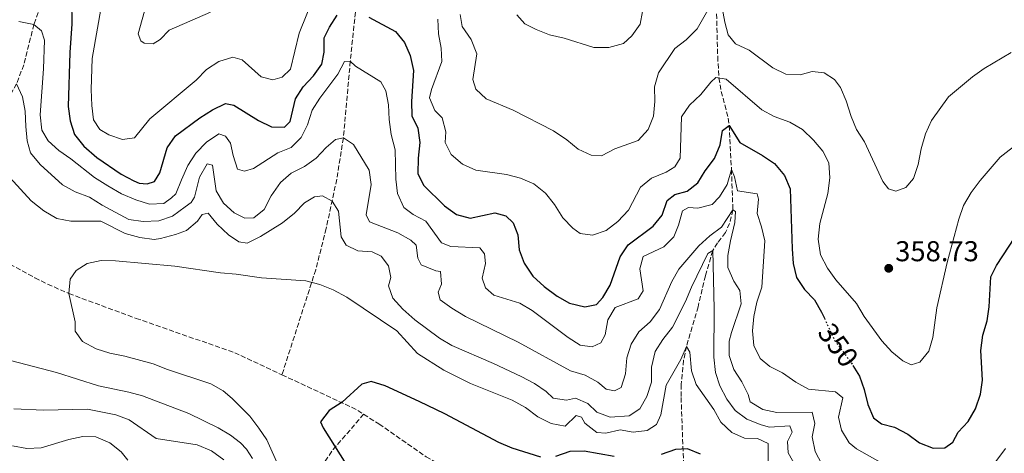
# Model space of a CAD drawing. Units: metres. Extents: x 597766 to 601242, y 4689791 to 4692152.
# Drawn here: x 599131 to 599474, y 4691072 to 4691223 of the extents above; entities that cross this region are included whole.
import ezdxf
from ezdxf.enums import TextEntityAlignment as Align

# ---------------------------------------------------------------- set-up
doc = ezdxf.new("R2010")
doc.units = ezdxf.units.M
doc.header["$MEASUREMENT"] = 0
doc.linetypes.add('DGN Style 3', pattern=[2.435890702152634, 1.739921930109024, -0.6959687720436097])
doc.linetypes.add('DGN Style 5', pattern=[1.217945351076317, 0.5219765790327072, -0.6959687720436097])
for name, color, linetype, lineweight in [('Barranco lineal', 142, 'DGN Style 3', 13), ('Cauce permanente', 151, 'Continuous', 13), ('Cota de curva de nivel directora', 7, 'Continuous', 0), ('Cota de punto acotado terreno', 7, 'Continuous', 0), ('Curva de nivel directora', 30, 'Continuous', 30), ('Curva de nivel directora no vista', 30, 'DGN Style 5', 30), ('Curva de nivel intermedia', 30, 'Continuous', 0), ('Punto acotado terreno (símbolo)', 7, 'Continuous', 0)]:
    doc.layers.add(name, color=color, linetype=linetype, lineweight=lineweight)
doc.styles.add('Style-Arial', font='arial.ttf')

# ---------------------------------------------------------------- blocks, each defined once
blk = doc.blocks.new('5PATER')
at = {"layer": 'Cauce permanente', "linetype": 'Continuous', "lineweight": 0}
h = blk.add_hatch(color=51, dxfattribs=at)
edge = h.paths.add_edge_path()
edge.add_ellipse((0, 0), major_axis=(-0.1095731443231308, -0.1110710700762829), ratio=0.9994222409660317, start_angle=0, end_angle=360)

msp = doc.modelspace()

# ---------------------------------------------------------------- linework, layer by layer
at = {"layer": 'Barranco lineal', "color": 142, "linetype": 'DGN Style 3', "lineweight": 13, "extrusion": (0.0504938049593821, -0.02239425482334212, 0.9984732710551801), "elevation": -74470.87176482179, "flags": 128}
msp.add_lwpolyline([(4531212.127334811, 1352054.689816039), (4531211.579397869, 1352026.628918599), (4531211.049595956, 1352023.00815764)], dxfattribs=at)
at = {"layer": 'Barranco lineal', "color": 142, "linetype": 'DGN Style 3', "lineweight": 13}
for points in [[(599153.5599999996, 4691457.390000001, 390), (599159.8700000001, 4691430.76, 383.9799999999959), (599160.8300000001, 4691420.91, 382.2299999999959), (599160.7100000001, 4691411.01, 380.4799999999959), (599159.0499999998, 4691389.980000001, 375), (599156.4600000001, 4691356.029999999, 370), (599154.9800000006, 4691328.199999999, 365), (599153.6900000004, 4691318.380000001, 363.6300000000047), (599150.4100000003, 4691298.77, 361.3800000000047), (599149.0099999999, 4691289.560000001, 360), (599146.3899999997, 4691270.100000001, 356.2299999999959), (599142.4600000001, 4691242.01, 350), (599141.3600000005, 4691237.300000001, 348.8600000000006), (599135.9800000006, 4691221.630000001, 345), (599132.4500000002, 4691207.550000001, 341.6000000000058), (599129.9400000004, 4691200.960000001, 340), (599125.0499999998, 4691192.359999999, 337.5299999999988), (599119.8099999996, 4691184.210000001, 335.4700000000012), (599117.25, 4691180, 335.0099999999948), (599101.8300000001, 4691153.380000001, 333.8999999999942)], [(599246.0499999998, 4691341.199999999, 375), (599251.0199999996, 4691316.550000001, 370), (599251.5899999999, 4691311.74, 368.8000000000029), (599251.1399999997, 4691299.189999999, 365), (599248.9000000004, 4691277.980000001, 360), (599249.0199999996, 4691273.09, 359.0599999999977), (599250.9100000003, 4691258.350000001, 356.4400000000023), (599250.9800000006, 4691250.439999999, 355), (599248.0499999998, 4691225.960000001, 350), (599246.2699999996, 4691208.859999999, 345), (599243.8700000001, 4691182.050000001, 340), (599241.5599999996, 4691167.619999999, 336.6900000000023), (599237.8499999996, 4691150.41, 333.0500000000029), (599234.2400000002, 4691136.060000001, 330.570000000007), (599222.4500000002, 4691099.390000001, 326.2799999999988)], [(599373.9500000002, 4691225.289999999, 358.8999999999942), (599374.3600000005, 4691210.42, 356.5800000000018), (599374.7699999996, 4691202.99, 355), (599375.5999999996, 4691198.27, 353.6699999999983), (599378, 4691188.930000001, 350.8000000000029), (599378.3200000003, 4691186.41, 350), (599379.1500000004, 4691171.039999999, 345), (599379.6399999997, 4691156.890000001, 340), (599378.5, 4691152.189999999, 339.2400000000052), (599377.0499999998, 4691148.99, 338.7299999999959), (599374.29, 4691145.380000001, 336.3500000000058), (599372.6200000001, 4691142.710000001, 335), (599370.0499999998, 4691133.949999999, 333.7299999999959), (599367.5099999999, 4691123.100000001, 332.3300000000018), (599363.4600000001, 4691109.289999999, 330), (599362.4800000006, 4691104.430000001, 329.3800000000047), (599361.6500000004, 4691096.01, 328.1999999999971), (599361.5899999999, 4691091.480000001, 327.5299999999988), (599362.4500000002, 4691068.480000001, 324.2100000000065), (599362.54, 4691062.210000001, 323.1300000000047), (599362.4699999997, 4691052.390000001, 320.929999999993), (599362.0599999996, 4691047.480000001, 320.1199999999953), (599359.7800000003, 4691034.26, 319.8500000000058)], [(599118.3099999996, 4691143.26, 333.2599999999948), (599127.6100000005, 4691138, 332.9100000000035), (599136.3300000001, 4691133.24, 331.7599999999948), (599140.75, 4691131, 330.929999999993), (599148.1399999997, 4691127.730000001, 330), (599171.5700000003, 4691119.07, 329.0399999999936), (599205.9600000001, 4691107.09, 327.2799999999988), (599222.4500000002, 4691099.390000001, 326.2799999999988)], [(599129.5999999996, 4690927.730000001, 380), (599140.7800000003, 4690936.480000001, 375.1199999999953), (599144.5300000003, 4690939.980000001, 373.5599999999977), (599147.7699999996, 4690943.59, 372.1399999999995), (599152.1799999997, 4690949.449999999, 370), (599161.6100000005, 4690964.66, 365), (599168.0300000003, 4690973.33, 360), (599175.3600000005, 4690985.630000001, 355.4900000000052), (599179.0499999998, 4690990.65, 353.4499999999971), (599186.4699999997, 4690998.27, 350), (599190.4299999997, 4691001.119999999, 348.5599999999977), (599199.0099999999, 4691006.050000001, 345.9700000000012), (599201.4600000001, 4691008.59, 345), (599204.0099999999, 4691012.529999999, 343.8699999999953), (599211.6200000001, 4691025.449999999, 341.070000000007), (599213.9699999997, 4691029.230000001, 340), (599219.0300000003, 4691036.789999999, 335.7899999999936), (599220.2800000003, 4691038.77, 335), (599230.8099999996, 4691056.289999999, 330), (599237.5199999996, 4691069.210000001, 325.8300000000018), (599240.2599999999, 4691073.25, 325.0599999999977), (599250.9299999997, 4691085.58, 324.5299999999988)], [(599250.9299999997, 4691085.58, 324.5299999999988), (599256.2699999996, 4691082.220000001, 324.1900000000023), (599272.7100000001, 4691070.76, 323.179999999993), (599284.5800000001, 4691063.949999999, 322.6100000000006), (599293.4800000006, 4691059.4, 322.3500000000058), (599302, 4691055.59, 322.0599999999977), (599306.6799999997, 4691053.83, 321.8099999999977), (599325.8799999999, 4691048.34, 320.4199999999983), (599335.4100000003, 4691045.359999999, 320.0099999999948), (599345.9100000003, 4691041.25, 319.9400000000023), (599354.9800000006, 4691037.029999999, 319.8899999999995), (599359.7800000003, 4691034.26, 319.8500000000058)]]:
    msp.add_polyline3d(points, dxfattribs=at)
at = {"layer": 'Curva de nivel directora', "color": 30, "linetype": 'Continuous', "lineweight": 30, "flags": 128}
for points, elevation in [([(599149.0199999983, 4691230.02), (599149.2100000004, 4691221.810000001), (599148.5099999986, 4691211.830000003), (599147.97, 4691193.029999999), (599148.589999999, 4691187.990000002), (599150.1099999989, 4691183.230000001), (599153.3999999992, 4691179.100000001), (599157.959999999, 4691175.250000001), (599166.4100000003, 4691169.420000002), (599170.8200000002, 4691167.100000001), (599172.7000000001, 4691166.280000002), (599175.4400000003, 4691166.000000002), (599177.9900000007, 4691166.830000001), (599179.8899999983, 4691169.859999999), (599182.3699999994, 4691178.630000004), (599185.2799999996, 4691182.710000002), (599193.8299999991, 4691189.100000001), (599198.199999999, 4691191.830000001), (599202.7099999995, 4691194.000000002), (599205.6800000002, 4691193.49), (599214.2599999988, 4691188.060000001), (599218.7699999993, 4691185.890000001), (599223.3, 4691185.800000001), (599225.3600000008, 4691187.77), (599227.1099999987, 4691195.7), (599229.8200000002, 4691199.9), (599233.440000001, 4691203.690000001), (599236.3400000001, 4691207.760000002), (599237.1699999993, 4691212.010000001), (599237.2099999995, 4691217.010000001), (599238.9699999986, 4691220.689999999), (599241.7200000001, 4691224.880000001)], 350), ([(599252.7199999995, 4691224.17), (599262.0800000004, 4691219.180000001), (599265.2000000007, 4691215.380000001), (599267.0999999985, 4691210.75), (599268.2499999995, 4691205.54), (599267.5900000001, 4691194.770000001), (599267.769999999, 4691189.779999999), (599269.7800000006, 4691185.390000002), (599270.4899999992, 4691180.440000001), (599269.8900000001, 4691174.92), (599269.8399999987, 4691169.650000001), (599271.7400000008, 4691165.53), (599279.07, 4691158.359999999), (599283.3399999992, 4691155.270000001), (599288.0300000008, 4691154.039999999), (599296.6699999998, 4691155.869999999), (599300.4699999996, 4691154.810000002), (599302.9999999999, 4691152.36), (599304.7000000008, 4691148.16), (599305.13, 4691142.970000001), (599306.8800000001, 4691138.300000001), (599309.8599999996, 4691133.820000002), (599313.8499999995, 4691130.200000001), (599318.3399999999, 4691126.87), (599322.6600000005, 4691124.330000001), (599328.0299999994, 4691123.050000001), (599332.1100000008, 4691123.92), (599334.2999999991, 4691126.310000001), (599336.8200000004, 4691130.630000002), (599340.3099999995, 4691140.59), (599343.1599999993, 4691144.710000002), (599351.91, 4691151.2), (599355.0100000004, 4691155.130000002), (599356.7800000005, 4691160.180000002), (599359.389999999, 4691162.24), (599363.7299999997, 4691163.460000004), (599367.4099999989, 4691166.310000002), (599370.0099999984, 4691170.580000003), (599373.1800000002, 4691174.830000001), (599375.2299999997, 4691179.609999999), (599376.0399999989, 4691184.570000002), (599378.3199999988, 4691186.410000001), (599382.1199999986, 4691180.430000001), (599389.9900000008, 4691175.880000001), (599394.1199999992, 4691173.060000001), (599397.6599999998, 4691168.920000001), (599399.5700000009, 4691164.289999999), (599400.2599999993, 4691143.320000002), (599400.6900000006, 4691138.2), (599401.7900000004, 4691133.320000002), (599404.5799999998, 4691129.15), (599408.1099999994, 4691125.550000002), (599410.5799999991, 4691121.199999999), (599411.5299999992, 4691119.130000002)], 350), ([(599421.5000000002, 4691102.640000001), (599423.7499999988, 4691098.930000001), (599425.4299999997, 4691094.200000001), (599426.7199999995, 4691089.010000001), (599428.6699999984, 4691084.400000002), (599431.5000000005, 4691082.300000001), (599435.9899999986, 4691081.130000002), (599440.5799999997, 4691078.600000001), (599444.7100000003, 4691075.640000002), (599449.4899999992, 4691073.730000001), (599453.5199999993, 4691073.920000001), (599456.3400000001, 4691075.920000002), (599458.2199999997, 4691079.400000001), (599461.6199999994, 4691083.060000001), (599464.2100000001, 4691087.510000001), (599465.9099999988, 4691092.560000001), (599466.6500000008, 4691097.5), (599466.139999999, 4691107.9), (599466.7999999984, 4691113.190000001), (599468.3000000004, 4691118.16), (599468.9499999987, 4691123.119999999), (599469.5499999999, 4691133.600000001), (599471.5599999994, 4691137.560000001), (599480.0899999988, 4691150.660000001)], 350), ([(599312.7499999999, 4691070.680000001), (599302.6800000002, 4691073.750000001), (599298.0899999992, 4691075.750000002), (599279.26, 4691085.720000001), (599270.3300000004, 4691090.100000001), (599258.4300000003, 4691095.510000001), (599253.589999999, 4691097.010000001), (599250.2699999998, 4691096.160000001), (599243.400000001, 4691089.790000001), (599238.8999999993, 4691086.920000001), (599235.94, 4691082.930000001), (599236.8200000006, 4691080.840000001), (599244.76, 4691068.279999999)], 325), ([(599338.2199999996, 4691070.900000001), (599327.8300000004, 4691072.720000001), (599322.8300000003, 4691072.590000001), (599317.7499999999, 4691070.840000001)], 325), ([(599368.379999999, 4691071.660000001), (599363.8100000002, 4691073.51), (599359.6399999993, 4691073.250000001), (599354.6300000004, 4691071.520000001)], 325)]:
    msp.add_lwpolyline(points, dxfattribs=dict(at, elevation=elevation))
at = {"layer": 'Curva de nivel directora no vista', "color": 30, "linetype": 'DGN Style 5', "lineweight": 30, "elevation": 350, "flags": 128}
msp.add_lwpolyline([(599411.5299999992, 4691119.130000002), (599415.0299999993, 4691111.520000001), (599421.0300000008, 4691103.41), (599421.5000000002, 4691102.640000001)], dxfattribs=at)
at = {"layer": 'Curva de nivel intermedia', "color": 30, "linetype": 'Continuous', "lineweight": 0, "flags": 128}
for points, elevation in [([(599208.55, 4691209.3), (599215.1799999997, 4691203.369999999), (599219.3200000013, 4691202.27), (599222.5500000012, 4691203.28), (599225.4800000016, 4691206), (599228.47, 4691218.56), (599233.9700000008, 4691232.519999999)], 355.0000000000001), ([(599159.6100000008, 4691228.92), (599156.2500000013, 4691209.76), (599155.9000000004, 4691198.880000001), (599156.1100000005, 4691193.329999999), (599156.7200000007, 4691188.359999998), (599158.9500000014, 4691184.92), (599162.1500000021, 4691183.109999999), (599166.8900000007, 4691181.5), (599170.99, 4691182.109999998), (599176.4100000004, 4691188.729999999), (599192.5300000005, 4691202.180000001), (599196.1300000014, 4691205.939999999), (599200.4299999997, 4691208.689999999), (599205.28, 4691210.17), (599208.55, 4691209.3)], 355.0000000000001), ([(599175.0500000013, 4691228.32), (599172.32, 4691218.329999999), (599173.2300000021, 4691215.909999998), (599174.4500000001, 4691215.089999998), (599177.49, 4691214.850000001), (599179.9800000022, 4691216.359999998), (599183.0700000012, 4691219.680000001), (599197.5100000005, 4691225.949999999)], 359.9999999999999), ([(599353.7000000004, 4691204.720000001), (599359.350000001, 4691213.230000001), (599363.3699999999, 4691216.210000001), (599367.1400000006, 4691220.130000001), (599372.3100000005, 4691229.05)], 359.9999999999999), ([(599375.9100000014, 4691227.409999998), (599376.8300000001, 4691222.429999999), (599378.0300000004, 4691218.060000001), (599380.6000000008, 4691214.92), (599385.2900000003, 4691212.71), (599393.6000000007, 4691206.460000001), (599398.1200000002, 4691204.319999999), (599403.0900000012, 4691204), (599407.2400000021, 4691205.229999999), (599411.4100000006, 4691204.710000001), (599415.1100000021, 4691202.470000001), (599417.1200000015, 4691199.580000001), (599419.1399999999, 4691194.970000001), (599420.860000001, 4691189.560000001), (599422.780000001, 4691184.939999998), (599425.5599999994, 4691180.62), (599431.9100000017, 4691166.819999999), (599433.9500000002, 4691164.27), (599436.4600000003, 4691163.399999999), (599439.8900000014, 4691164.739999998), (599442.6600000006, 4691167.899999999), (599444.1800000007, 4691172.74), (599445.2600000004, 4691178.179999999), (599446.7800000003, 4691183.480000001), (599448.9000000014, 4691188.069999999), (599454.8700000015, 4691196.369999999), (599463.1500000006, 4691203.390000001), (599467.240000001, 4691206.279999999), (599476.6300000009, 4691211.82)], 359.9999999999999), ([(599276.8000000013, 4691223.52), (599277.0400000005, 4691218.400000001), (599277.9200000011, 4691213.369999999), (599278.1400000001, 4691208.759999998), (599274.6199999999, 4691198.899999999), (599273.8900000011, 4691196.060000001), (599275.7400000019, 4691191.659999999), (599278.2600000009, 4691188.99), (599279.5500000005, 4691184.16), (599279.3200000003, 4691180.430000001), (599281.4100000003, 4691176.21), (599285.3600000021, 4691172.819999998), (599290, 4691170.74), (599300.7300000011, 4691169.300000001), (599305.5999999995, 4691168.02), (599310.2000000017, 4691166.070000002), (599314.320000001, 4691162.720000001), (599317.4800000016, 4691158.84), (599320.3300000015, 4691154.2), (599323.8000000004, 4691150.599999999), (599326.3799999999, 4691148.63), (599330.6700000013, 4691148.149999999), (599335.5000000016, 4691149.710000002), (599339.5300000017, 4691152.880000001), (599343.2700000011, 4691156.869999998), (599347.3900000006, 4691164.800000002), (599351.2599999997, 4691167.970000001), (599356.3300000012, 4691170.05), (599359.4000000001, 4691171.890000002), (599361.2799999999, 4691174.980000001), (599361.7200000003, 4691189.359999999), (599364.5400000011, 4691193.519999999), (599368.4500000004, 4691197.140000001), (599371.9200000018, 4691201.519999999), (599373.6600000006, 4691203.159999999), (599377.3600000021, 4691202.58), (599389.7100000015, 4691191.880000001), (599394.0900000002, 4691189.470000001), (599399.5500000007, 4691187.5), (599403.8900000014, 4691185.019999999), (599407.7200000003, 4691181.279999999), (599411.0000000015, 4691177.439999999), (599413.1400000006, 4691173.349999999), (599413.5000000005, 4691168.149999999), (599412.7200000006, 4691162.689999999), (599409.9600000001, 4691152.15), (599409.360000001, 4691146.649999999), (599410.2100000003, 4691141.23), (599412.6399999999, 4691136.609999999), (599415.5800000015, 4691132.57), (599422.6900000017, 4691124.230000001), (599425.3800000005, 4691119.720000001), (599431.5800000009, 4691111.26), (599435.0800000011, 4691107.410000001), (599438.9300000002, 4691104.21), (599441.7500000009, 4691102.84), (599444.7999999997, 4691103.74), (599447.9000000021, 4691107.659999999), (599449.3799999997, 4691112.439999999), (599450.7800000011, 4691122.789999999), (599454.3100000004, 4691138.609999999), (599458.4200000009, 4691153.699999999), (599460.0000000012, 4691158.440000001), (599462.7700000006, 4691163.02), (599465.8600000018, 4691167.130000001), (599472.7999999998, 4691175.329999999), (599485.2200000008, 4691185.019999999)], 355.0000000000001), ([(599284.6, 4691225.050000001), (599285.2800000015, 4691220.92), (599288.4100000008, 4691216.430000001), (599290.4400000004, 4691211.359999998), (599288.9900000021, 4691202.42), (599290.0400000003, 4691199.02), (599293.600000001, 4691195.66), (599302.9999999999, 4691191.710000001), (599317.0800000015, 4691184.470000001), (599321.7000000017, 4691181.34), (599325.7100000015, 4691178.140000001), (599330.2500000012, 4691176.04), (599333.85, 4691175.81), (599338.4800000011, 4691178.25), (599346.6100000005, 4691181.100000001), (599350.0900000007, 4691184.929999999), (599352.0000000017, 4691189.649999999), (599352.450000001, 4691194.71), (599352.2699999999, 4691199.920000001), (599353.7000000004, 4691204.720000001)], 359.9999999999999), ([(599304.3200000009, 4691225.010000001), (599307.0700000002, 4691221.84), (599311.0599999999, 4691219.82), (599315.7400000005, 4691218.039999999), (599320.7699999996, 4691216.84), (599331.180000001, 4691213.57), (599336.4000000001, 4691213.630000001), (599341.4900000019, 4691214.980000001), (599344.4100000011, 4691217.640000001), (599347.3300000002, 4691221.699999998), (599348.1799999997, 4691226.13)], 365.0000000000001), ([(599130.7400000012, 4691222.71), (599135.9800000006, 4691221.630000001), (599138.6000000001, 4691219.38), (599139.6200000015, 4691216.15), (599139.350000001, 4691206.099999999), (599138.1399999997, 4691190.099999999), (599138.6900000017, 4691184.720000002), (599140.9100000013, 4691181.009999999), (599144.6399999995, 4691177.67), (599148.8600000017, 4691174.730000001), (599157.0800000007, 4691168.220000001), (599161.7000000007, 4691165.279999999), (599166.4800000017, 4691162.579999999), (599171.4900000007, 4691160.470000001), (599176.2500000016, 4691158.9), (599181.2800000008, 4691159.15), (599183.9699999997, 4691161.180000001), (599185.4000000004, 4691162.49), (599187.4299999998, 4691167.42), (599189.5900000012, 4691172.359999998), (599192.3700000017, 4691176.720000001), (599196.1100000013, 4691180.589999998), (599200.4699999999, 4691183.460000001), (599202.8000000011, 4691182.67), (599204.4999999999, 4691180.239999999), (599205.4900000001, 4691175.91), (599207.000000001, 4691171.16), (599209.4100000006, 4691170.38), (599212.4700000006, 4691171.319999999), (599221.0300000013, 4691176.8), (599225.6800000004, 4691178.730000001), (599229.0900000014, 4691182.17), (599231.2999999997, 4691186.65), (599233.0000000007, 4691191.689999999), (599235.6600000005, 4691195.92), (599241.9500000003, 4691204.279999999), (599244.2400000015, 4691208.73), (599246.270000001, 4691208.859999999), (599248.1100000005, 4691207.119999997), (599256.9200000016, 4691201.640000001), (599258.6400000005, 4691198.439999999), (599259.5500000002, 4691193.529999998), (599259.7699999993, 4691188.430000001), (599260.5600000005, 4691183.269999999), (599261.9000000015, 4691177.83), (599262.2000000011, 4691167.66), (599262.7199999996, 4691162.689999999), (599264.9400000015, 4691157.77), (599268.130000001, 4691155.34), (599272.5600000012, 4691153.009999999), (599278.0900000011, 4691145.369999998), (599281.2900000018, 4691144.180000001), (599291.4000000015, 4691143.63), (599293.0900000012, 4691141.619999998), (599293.3600000017, 4691138.210000002), (599292.2300000007, 4691133.039999999), (599293.44, 4691129.74), (599296.2600000007, 4691127.17), (599305.4100000015, 4691124.359999998), (599309.720000001, 4691121.83), (599322.1900000012, 4691112.369999998), (599326.42, 4691109.699999999), (599330.5900000009, 4691109.109999999), (599333.6200000019, 4691110.569999999), (599335.1700000009, 4691113.350000001), (599336.0400000003, 4691118.509999999), (599338.5999999996, 4691122.84), (599346.5999999993, 4691125.92), (599348.4099999998, 4691128.63), (599347.1500000014, 4691136.380000001), (599348.3899999997, 4691140.689999999), (599355.5700000013, 4691143.989999999), (599359.1000000007, 4691147.519999999), (599360.6500000019, 4691151.58), (599362.0399999999, 4691156.58), (599364.140000001, 4691157.759999998), (599367.4000000021, 4691157.51), (599372.4100000013, 4691158.859999998), (599374.9800000016, 4691161.5), (599377.6700000005, 4691165.74), (599379.1500000004, 4691171.04), (599380.25, 4691168.500000001), (599381.22, 4691163.579999999), (599388.1300000012, 4691162.57), (599388.5300000013, 4691160.619999999), (599388.12, 4691155.619999999), (599389.6700000013, 4691150.979999999), (599390.7599999999, 4691146.100000001), (599389.6900000013, 4691129.939999999), (599387.9700000002, 4691124.749999999), (599387.0000000002, 4691119.76), (599386.4700000006, 4691114.699999999), (599386.9600000001, 4691109.579999999), (599389.1100000002, 4691105.07), (599392.4800000008, 4691102.300000001), (599396.9400000002, 4691100.029999998), (599401.6300000016, 4691096.749999999), (599406.0300000005, 4691094.369999998), (599415.4200000005, 4691093.390000001), (599417.9599999997, 4691091.329999999)], 345.0000000000001), ([(599129.940000001, 4691200.96), (599132.0100000007, 4691196.38), (599132.9800000008, 4691191.359999999), (599133.1100000005, 4691185.990000002), (599133.6400000001, 4691181.02), (599134.76, 4691176.849999999), (599138.0999999995, 4691172.73), (599145.9900000017, 4691165.65), (599150.3800000016, 4691163.25), (599155.3000000013, 4691161.390000001), (599159.8099999997, 4691158.579999999), (599169.1200000015, 4691153.599999999), (599174.0600000012, 4691152.83), (599179.5199999996, 4691153.16), (599184.2900000017, 4691154.679999998), (599188.7500000009, 4691158.029999998), (599190.8099999994, 4691159.52), (599191.9500000017, 4691161.350000001), (599193.7100000007, 4691168.330000001), (599196.4000000019, 4691172.949999998), (599198.2100000001, 4691172.49), (599199.4999999999, 4691163.519999999), (599202.1200000016, 4691159.24), (599205.8000000007, 4691155.850000001), (599209.4500000008, 4691154.079999999), (599212.6100000015, 4691154.17), (599216.2100000001, 4691157.099999999), (599218.7200000001, 4691161.8), (599221.9000000008, 4691166.429999999), (599225.6700000016, 4691169.699999998), (599230.3099999996, 4691172.07), (599234.4100000011, 4691175.01), (599237.9000000001, 4691178.710000001), (599241.1500000001, 4691181.46), (599243.8700000005, 4691182.05), (599247.3600000017, 4691179.759999999), (599252.8200000002, 4691170.760000001), (599253.5100000007, 4691165.82), (599251.7699999996, 4691155.159999998), (599252.9600000009, 4691152.710000001), (599262.8200000002, 4691148.9), (599267.350000001, 4691146.300000001), (599269.2799999999, 4691144.56), (599269.7600000005, 4691140.119999998), (599271.03, 4691137.76), (599276.0500000003, 4691135.689999998), (599277.7699999991, 4691135.399999999), (599278.0700000009, 4691130.949999999), (599276.9600000001, 4691128.180000001), (599277.6300000006, 4691125.539999999), (599281.6600000006, 4691122.59), (599286.4200000016, 4691119.74), (599304.7700000001, 4691110.779999999), (599323.0300000015, 4691100.71), (599328.1800000013, 4691099.21), (599332.5600000002, 4691096.800000001), (599335.4500000002, 4691094.409999998), (599338.3800000006, 4691093.81), (599340.7200000008, 4691094.980000001), (599342.2300000017, 4691099.739999999), (599342.6600000008, 4691105.29), (599344.1699999997, 4691110.109999998), (599346.8400000007, 4691114.34), (599350.8500000006, 4691117.880000001), (599354.0600000003, 4691122.17), (599358.3200000006, 4691131.899999999), (599360.8300000007, 4691136.229999999), (599367.790000001, 4691144.329999999), (599371.5999999997, 4691147.899999999), (599375.6200000008, 4691150.869999999)], 340.0000000000001), ([(599127.5700000017, 4691168.279999999), (599135.0500000005, 4691160.080000001), (599139.4900000019, 4691156.59), (599144.0000000002, 4691153.949999999), (599148.900000002, 4691153.029999998), (599159.3400000003, 4691153.009999999), (599167.7400000001, 4691148.659999999), (599172.9000000011, 4691147.239999999), (599177.9300000003, 4691146.609999999), (599180.1000000007, 4691146.890000001), (599185.3700000012, 4691148.289999999), (599189.1500000008, 4691149.73), (599192.9700000008, 4691152.970000001), (599194.6600000006, 4691155.329999999), (599196.7400000016, 4691155.779999998), (599199.890000001, 4691151.890000001), (599203.8099999992, 4691148.199999998), (599207.4300000002, 4691145.82), (599210.3499999995, 4691145.310000001), (599214.9500000017, 4691147.67), (599222.6800000009, 4691152.449999999), (599226.8300000017, 4691155.74), (599230.3000000007, 4691159.34), (599233.7500000016, 4691161.489999998), (599236.5999999993, 4691161.88), (599239.9499999998, 4691160.009999999), (599242.1100000013, 4691156.52)], 334.9999999999999), ([(599242.1100000013, 4691156.52), (599243.0600000012, 4691147.519999999), (599244.8499999995, 4691144.66), (599248.8900000006, 4691142.65), (599253.9100000008, 4691142.239999999), (599257.0800000003, 4691140.829999999), (599259.6100000006, 4691137.439999999), (599260.3800000016, 4691133.319999998), (599259.5700000003, 4691130.429999999), (599261.1000000014, 4691126.15), (599264.6399999997, 4691122.230000001), (599268.7900000004, 4691118.54), (599277.3100000009, 4691112.199999998), (599281.6100000015, 4691109.65), (599296.2000000004, 4691103.289999999), (599305.8099999995, 4691098.74), (599310.4299999997, 4691096.310000001), (599314.6000000006, 4691093.550000001), (599317.03, 4691091.230000001), (599321.6700000003, 4691090.509999998), (599324.8100000008, 4691091.199999999), (599329.0599999998, 4691089.359999999), (599332.1700000013, 4691086.3), (599336.8600000006, 4691084.580000001), (599343.4299999998, 4691085.079999999), (599347.1600000003, 4691087.5), (599349.6900000006, 4691091.81), (599351.2599999997, 4691096.859999998), (599351.32, 4691102.09), (599352.5500000016, 4691107.5), (599355.1800000002, 4691111.74), (599358.5399999997, 4691116.019999999), (599363.1700000009, 4691124.939999999), (599365.2400000007, 4691130), (599370.8900000012, 4691141.679999999), (599372.6200000013, 4691142.710000001), (599373.1300000009, 4691122.349999999), (599372.9499999998, 4691105.490000002), (599373.530000001, 4691100.220000001), (599375.0800000001, 4691095.470000001), (599377.5099999995, 4691090.92), (599380.430000001, 4691086.859999998), (599384.5400000014, 4691083.939999999), (599389.5199999993, 4691081.859999998), (599392.3600000001, 4691081.140000001), (599399.5000000015, 4691081.519999999), (599400.3300000008, 4691079.319999999), (599398.67, 4691076.149999999), (599398.9200000004, 4691072.130000001), (599401.490000001, 4691067.630000001)], 334.9999999999999), ([(599375.6200000008, 4691150.869999999), (599379.6399999998, 4691156.890000001), (599380.6000000008, 4691156.319999998), (599380.3700000006, 4691152.550000001), (599378.7600000014, 4691146.17), (599377.8800000006, 4691141.01), (599377.8400000005, 4691136.819999999), (599379.9500000004, 4691132), (599382.0899999995, 4691128.810000001), (599382.5800000012, 4691124.119999999), (599379.11, 4691114.179999999), (599378.3700000001, 4691111.139999999), (599378.320000001, 4691106.11), (599379.9999999997, 4691101.199999999), (599382.8099999992, 4691096.960000001), (599384.9700000007, 4691092.449999998), (599385.6400000012, 4691089.99), (599390.0800000003, 4691087.300000001), (599394.990000001, 4691086.239999999), (599407.3100000012, 4691086.349999999), (599408.2000000009, 4691082.359999998), (599407.2300000008, 4691077.67), (599408.3600000017, 4691072.649999999), (599410.6700000007, 4691068.230000001)], 340.0000000000001), ([(599221.4500000015, 4691067.039999999), (599217.1599999999, 4691076.63), (599214.3800000016, 4691080.79), (599211.2800000014, 4691084.9), (599205.0499999997, 4691091.140000001), (599201.9100000015, 4691093.759999998), (599197.6600000003, 4691096.230000001), (599182.4900000001, 4691101.239999999), (599177.5700000004, 4691103.189999999), (599167.6799999997, 4691105.849999999), (599162.4200000004, 4691106.91), (599157.6399999993, 4691108.380000001), (599152.9600000011, 4691110.969999999), (599150.3500000003, 4691114.640000001), (599150.3300000003, 4691117.810000001), (599148.1399999998, 4691127.730000001), (599148.5900000012, 4691132.710000001), (599150.6900000002, 4691135.750000001), (599154.5300000003, 4691138.189999999), (599159.4200000007, 4691139.230000001), (599164.47, 4691139.15), (599185.1100000021, 4691137.289999999), (599200.9700000006, 4691134.930000001), (599206.4700000014, 4691134.51), (599215.3200000004, 4691133.23), (599230.760000001, 4691132.149999999), (599235.6699999995, 4691130.930000001), (599240.3099999997, 4691129.069999999), (599245.0400000016, 4691126.499999999), (599262.5300000019, 4691114.659999999), (599269.7500000015, 4691106.779999998), (599278.9100000013, 4691100.970000002), (599288.1400000004, 4691096.349999999), (599302.7500000017, 4691090.56), (599307.3600000007, 4691087.96), (599311.65, 4691084.750000001), (599316.25, 4691082.399999999), (599321.1900000019, 4691081.489999999), (599324.9800000006, 4691085.140000001), (599326.8800000005, 4691084.599999999), (599328.0600000008, 4691082.490000002), (599332.1800000002, 4691079.189999999), (599335.3499999996, 4691079.029999998), (599340.360000001, 4691080.199999999), (599344.8300000012, 4691079.399999999), (599349.8, 4691079.9), (599352.9699999995, 4691082.029999998), (599354.5800000011, 4691085.42), (599356.3300000012, 4691095.740000002), (599361.4499999998, 4691104.699999999), (599363.4600000015, 4691109.289999999), (599364.6300000005, 4691107.279999999), (599365.2499999997, 4691100.71), (599366.8600000012, 4691095.96), (599373.0100000004, 4691087.249999999), (599375.450000001, 4691082.869999998), (599379.2400000019, 4691079.220000001), (599383.6600000008, 4691077.289999999), (599388.2000000004, 4691077.17), (599391.930000001, 4691075.4), (599391.8900000007, 4691068.119999998)], 330.0000000000001), ([(599212.1900000012, 4691070.159999999), (599210.07, 4691073.369999999), (599208.0500000016, 4691075.630000001), (599204.4800000021, 4691078.289999999), (599200.2300000007, 4691080.92), (599189.9900000013, 4691085.91), (599173.8800000001, 4691091.98), (599169.0600000012, 4691093.329999999), (599158.4800000021, 4691095.569999998), (599143.8200000015, 4691100.150000001), (599128.2800000003, 4691104.21)], 334.9999999999999), ([(599417.9599999997, 4691091.329999999), (599416.4500000009, 4691084.609999999), (599417.5199999993, 4691080.109999998), (599420.2100000005, 4691075.689999999), (599422.7699999998, 4691073.499999999), (599432.0800000017, 4691068.3), (599439.5600000005, 4691061.17), (599451.920000001, 4691051.010000001), (599456.0300000015, 4691048.050000001), (599460.6300000015, 4691045.960000001), (599463.5199999993, 4691046.640000001), (599465.4200000016, 4691048.930000001), (599467.4000000019, 4691054.119999999), (599468.6200000001, 4691059.199999998), (599469.4100000013, 4691064.439999999), (599471.270000001, 4691069.08), (599474.7000000019, 4691073.669999998)], 345.0000000000001), ([(599202.1900000009, 4691069.679999999), (599197.8400000012, 4691072.84), (599192.9200000018, 4691074.890000002), (599178.5800000008, 4691077.199999998), (599169.2100000009, 4691083.680000001), (599164.5300000004, 4691085.439999999), (599154.6799999999, 4691087.369999998), (599139.2800000019, 4691087.010000001), (599128.9700000009, 4691087.470000001)], 340.0000000000001), ([(599168.6699999999, 4691069.529999999), (599166.360000001, 4691072.470000001), (599162.4600000007, 4691075.59), (599157.5099999997, 4691077.75), (599153.0599999995, 4691077.819999999), (599148.1700000011, 4691076.789999999), (599138.5399999997, 4691073.91), (599133.5199999994, 4691073.7), (599128.5500000007, 4691074.58)], 345.0000000000001)]:
    msp.add_lwpolyline(points, dxfattribs=dict(at, elevation=elevation))

# ---------------------------------------------------------------- block references
at = {"layer": 'Punto acotado terreno (símbolo)', "color": 7, "linetype": 'Continuous', "lineweight": 0, "xscale": 10, "yscale": 10, "zscale": 10}
msp.add_blockref('5PATER', (599433.9699999981, 4691136.54, 358.7299999999959), dxfattribs=at)

# ---------------------------------------------------------------- texts
at = {"layer": 'Cota de curva de nivel directora', "color": 7, "linetype": 'Continuous', "lineweight": 0, "style": 'Style-Arial'}
msp.add_text('350', height=7.000000000000002, rotation=306.48254, dxfattribs=at).set_placement((599416.3527125842, 4691109.738118717, 350), align=Align.MIDDLE_CENTER)
at = {"layer": 'Cota de punto acotado terreno', "color": 7, "linetype": 'Continuous', "lineweight": 0, "style": 'Style-Arial'}
msp.add_text('358.73', height=7.000000000000002, dxfattribs=at).set_placement((599436.2300000002, 4691139, 358.7299999999959))

doc.saveas('drawing.dxf')
